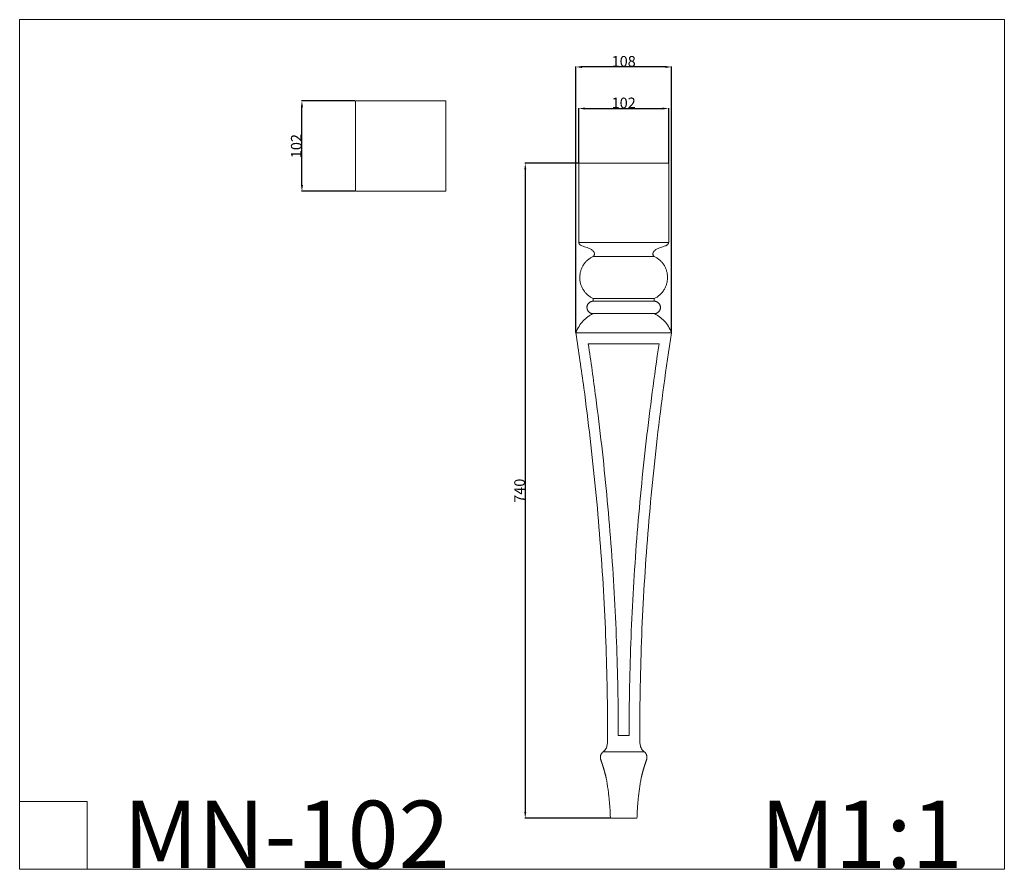
# Model space of a CAD drawing. Units: millimetres. Extents: x 10922 to 12034, y -7358 to -6398.
import ezdxf

# ---------------------------------------------------------------- set-up
doc = ezdxf.new("R2010")
doc.units = ezdxf.units.MM
doc.header["$MEASUREMENT"] = 0
doc.layers.get('0').update_dxf_attribs({"lineweight": 5})
doc.styles.add('Arial', font='arial.ttf')
doc.dimstyles.new('Dimension Style 01', dxfattribs={"dimtxt": 12, "dimasz": 7, "dimexe": 0.5, "dimexo": 0.5, "dimgap": 0.25, "dimtad": 1, "dimtoh": 1, "dimdec": 0, "dimzin": 1, "dimdsep": 46, "dimtxsty": 'Arial', "dimcen": 0.5, "dimazin": 0, "dimtfac": 1, "dimtdec": 4, "dimtix": 1, "dimtmove": 1, "dimatfit": 3, "dimfxl": 1, "dimtolj": 1, "dimtzin": 1, "dimarcsym": 0})

# ---------------------------------------------------------------- blocks, each defined once
blk = doc.blocks.new('*D1')
at = {"color": 0, "lineweight": -2, "transparency": 16777216}
for p, q in [((11550.2, -6751.3), (11550.2, -6450.8)), ((11651.1, -6451.3), (11557.2, -6451.3)), ((11658.1, -6751.3), (11658.1, -6450.8))]:
    blk.add_line(p, q, dxfattribs=at)
at = {"color": 0, "transparency": 16777216}
for points in [[(11557.2, -6450.1), (11557.2, -6452.5), (11550.2, -6451.3)], [(11651.1, -6450.1), (11651.1, -6452.5), (11658.1, -6451.3)]]:
    blk.add_solid(points, dxfattribs=at)
at = {"layer": 'Defpoints', "color": 0, "transparency": 16777216}
for p in [(11550.2, -6451.3), (11550.2, -6751.8), (11658.1, -6751.8)]:
    blk.add_point(p, dxfattribs=at)
at = {"color": 0, "transparency": 16777216, "insert": (11604.2, -6444.9), "char_height": 12, "attachment_point": 5, "style": 'Arial'}
blk.add_mtext('\\A1;108', dxfattribs=at)
blk = doc.blocks.new('*D2')
at = {"color": 0, "lineweight": -2, "transparency": 16777216}
for p, q in [((11553.4, -6559.6), (11553.4, -6497.7)), ((11560.4, -6498.2), (11648, -6498.2)), ((11655, -6559.6), (11655, -6497.7))]:
    blk.add_line(p, q, dxfattribs=at)
at = {"color": 0, "transparency": 16777216}
for points in [[(11560.4, -6497.1), (11560.4, -6499.4), (11553.4, -6498.2)], [(11648, -6497.1), (11648, -6499.4), (11655, -6498.2)]]:
    blk.add_solid(points, dxfattribs=at)
at = {"layer": 'Defpoints', "color": 0, "transparency": 16777216}
for p in [(11655, -6498.2), (11553.4, -6560.1), (11655, -6560.1)]:
    blk.add_point(p, dxfattribs=at)
at = {"color": 0, "transparency": 16777216, "insert": (11604.2, -6491.9), "char_height": 12, "attachment_point": 5, "style": 'Arial'}
blk.add_mtext('\\A1;102', dxfattribs=at)
blk = doc.blocks.new('*D3')
at = {"color": 0, "lineweight": -2, "transparency": 16777216}
for p, q in [((11552.9, -6560.1), (11492.5, -6560.1)), ((11493, -6567.1), (11493, -7293.1)), ((11588.7, -7300.1), (11492.5, -7300.1))]:
    blk.add_line(p, q, dxfattribs=at)
at = {"color": 0, "transparency": 16777216}
for points in [[(11491.9, -6567.1), (11494.2, -6567.1), (11493, -6560.1)], [(11491.9, -7293.1), (11494.2, -7293.1), (11493, -7300.1)]]:
    blk.add_solid(points, dxfattribs=at)
at = {"layer": 'Defpoints', "color": 0, "transparency": 16777216}
for p in [(11553.4, -6560.1), (11493, -7300.1), (11589.2, -7300.1)]:
    blk.add_point(p, dxfattribs=at)
at = {"color": 0, "transparency": 16777216, "insert": (11486.6, -6930.1), "char_height": 12, "attachment_point": 5, "rotation": 90, "style": 'Arial'}
blk.add_mtext('\\A1;740', dxfattribs=at)
blk = doc.blocks.new('*D4')
at = {"color": 0, "lineweight": -2, "transparency": 16777216}
for p, q in [((11300.7, -6489.7), (11240.3, -6489.7)), ((11240.8, -6584.7), (11240.8, -6496.7)), ((11300.7, -6591.7), (11240.3, -6591.7))]:
    blk.add_line(p, q, dxfattribs=at)
at = {"color": 0, "transparency": 16777216}
for points in [[(11239.6, -6496.7), (11242, -6496.7), (11240.8, -6489.7)], [(11239.6, -6584.7), (11242, -6584.7), (11240.8, -6591.7)]]:
    blk.add_solid(points, dxfattribs=at)
at = {"layer": 'Defpoints', "color": 0, "transparency": 16777216}
for p in [(11240.8, -6489.7), (11301.2, -6489.7), (11301.2, -6591.7)]:
    blk.add_point(p, dxfattribs=at)
at = {"color": 0, "transparency": 16777216, "insert": (11234.4, -6540.7), "char_height": 12, "attachment_point": 5, "rotation": 90, "style": 'Arial'}
blk.add_mtext('\\A1;102', dxfattribs=at)
blk = doc.blocks.new('MN-102')
for p, q in [((11553.4, -6649.5), (11655, -6649.5)), ((11638.7, -6665.3), (11569.7, -6665.3)), ((11627.4, -7225), (11581, -7225))]:
    blk.add_line(p, q)
for points in [[(11553.4, -6649.5), (11553.4, -6604.8), (11553.4, -6560.1)], [(11553.4, -6560.1), (11604.2, -6560.1), (11655, -6560.1)], [(11655, -6649.5), (11655, -6604.8), (11655, -6560.1)], [(11569.7, -6713), (11569.7, -6714.5), (11569.7, -6716)], [(11569.7, -6713), (11604.2, -6713), (11638.7, -6713)], [(11569.7, -6716), (11604.2, -6716), (11638.7, -6716)], [(11638.7, -6716), (11638.7, -6714.5), (11638.7, -6713)], [(11569.4, -6730), (11604.2, -6730), (11638.9, -6730)], [(11550.2, -6751.8), (11604.2, -6751.8), (11658.1, -6751.8)], [(11644.1, -6764.1), (11604.2, -6764.1), (11564.2, -6764.1)], [(11610.3, -7206.8), (11604.2, -7206.8), (11598, -7206.8)], [(11589.2, -7300.1), (11604.2, -7300.1), (11619.2, -7300.1)]]:
    blk.add_open_spline(points, degree=2)
for points, knots in [([(11553.4, -6649.5), (11553.4, -6649.7), (11553.4, -6650.1), (11553.6, -6650.6), (11554, -6651.2), (11554.6, -6652), (11555.5, -6652.7), (11556.4, -6653.2), (11556.9, -6653.4), (11558.9, -6654), (11560.9, -6654.7), (11562.8, -6655.4), (11563.4, -6655.6), (11564, -6655.8), (11565.1, -6656.2), (11565.7, -6656.4), (11567.3, -6657.3), (11568.4, -6657.9), (11569.4, -6658.8), (11569.7, -6659.1), (11570, -6659.4), (11570.5, -6660.1), (11570.8, -6660.5), (11570.9, -6660.9), (11571, -6661), (11571, -6661.3), (11571.1, -6661.7), (11571.2, -6662.4), (11571.1, -6663.1), (11571, -6663.6), (11571, -6663.8), (11570.8, -6664.2), (11570.7, -6664.5), (11570.2, -6665), (11570, -6665.1), (11569.7, -6665.3)], [0, 0, 0, 0, 0.554753, 1.166387, 1.817282, 2.534865, 4.018978, 5.549146, 5.549146, 5.549146, 14.161495, 14.161495, 14.161495, 16.638872, 16.638872, 19.119233, 19.119233, 24.078182, 24.078182, 24.078182, 25.617109, 25.617109, 27.168998, 27.168998, 27.168998, 27.525587, 27.889205, 28.628357, 29.369394, 30.093972, 30.093972, 30.093972, 31.297486, 31.297486, 32.468783, 32.468783, 32.468783, 32.468783]), ([(11638.7, -6665.3), (11638.4, -6665.1), (11638.1, -6665), (11637.7, -6664.5), (11637.5, -6664.2), (11637.4, -6663.8), (11637.4, -6663.7), (11637.3, -6663.5), (11637.2, -6663), (11637.2, -6662.4), (11637.2, -6661.6), (11637.4, -6661.2), (11637.4, -6660.9), (11637.6, -6660.5), (11637.8, -6660.1), (11638.4, -6659.4), (11638.7, -6659.1), (11639, -6658.8), (11640, -6657.9), (11641.1, -6657.3), (11642.7, -6656.4), (11643.3, -6656.2), (11644.4, -6655.8), (11645, -6655.6), (11645.5, -6655.4), (11647.5, -6654.7), (11649.5, -6654), (11651.4, -6653.4), (11651.7, -6653.3), (11652.2, -6653.1), (11653, -6652.6), (11653.8, -6652), (11654.4, -6651.2), (11654.7, -6650.6), (11654.9, -6650.1), (11655, -6649.7), (11655, -6649.5)], [0, 0, 0, 0, 1.171297, 1.171297, 2.374811, 2.374811, 2.374811, 2.733742, 3.099389, 3.840426, 4.579578, 5.299784, 5.299784, 5.299784, 6.851673, 6.851673, 8.390601, 8.390601, 8.390601, 13.34955, 13.34955, 15.829911, 15.829911, 18.307288, 18.307288, 18.307288, 26.919636, 26.919636, 26.919636, 27.70584, 28.449804, 29.933918, 30.651501, 31.302396, 31.914029, 32.468783, 32.468783, 32.468783, 32.468783]), ([(11569.4, -6730), (11565.5, -6732), (11561.7, -6734.7), (11555, -6741.9), (11552.1, -6746.4), (11550.2, -6751.8)], [0, 0, 0, 0, 17.913481, 17.913481, 35.951368, 35.951368, 35.951368, 35.951368]), ([(11658.1, -6751.8), (11656.3, -6746.4), (11653.4, -6741.9), (11646.7, -6734.7), (11642.9, -6732), (11638.9, -6730)], [0, 0, 0, 0, 18.037885, 18.037885, 35.951368, 35.951368, 35.951368, 35.951368]), ([(11550.2, -6751.8), (11553.4, -6772.5), (11559.1, -6812.2), (11568.9, -6890), (11578.2, -6985.5), (11584.7, -7098.7), (11586.1, -7173.8), (11586, -7210.4), (11586, -7211.7), (11586, -7213), (11585.8, -7215.6), (11585.6, -7217), (11585.3, -7218.2), (11585.1, -7219.1), (11584.9, -7219.9), (11584.3, -7221.5), (11583.9, -7222.2), (11583.4, -7222.8), (11583, -7223.2), (11582.6, -7223.6), (11581.8, -7224.3), (11581.4, -7224.7), (11581, -7225)], [0, 0, 0, 0, 62.916972, 120.254284, 235.271348, 350.641189, 460.407777, 460.407777, 460.407777, 464.386909, 464.386909, 468.342897, 468.342897, 468.342897, 471.04671, 471.04671, 473.783421, 473.783421, 473.783421, 475.802626, 475.802626, 477.819412, 477.819412, 477.819412, 477.819412]), ([(11627.4, -7225), (11626.9, -7224.7), (11626.5, -7224.3), (11625.7, -7223.6), (11625.3, -7223.2), (11625, -7222.8), (11624.5, -7222.2), (11624.1, -7221.5), (11623.4, -7219.9), (11623.2, -7219.1), (11623, -7218.2), (11622.8, -7217), (11622.6, -7215.6), (11622.4, -7213), (11622.4, -7211.7), (11622.3, -7210.4), (11622.3, -7193), (11622.6, -7156.4), (11624.6, -7081.4), (11630.2, -6985.5), (11641.5, -6869.1), (11652, -6791.4), (11658.1, -6751.8)], [0, 0, 0, 0, 2.016786, 2.016786, 4.035991, 4.035991, 4.035991, 6.772702, 6.772702, 9.476515, 9.476515, 9.476515, 13.432503, 13.432503, 17.411635, 17.411635, 17.411635, 69.41686, 127.178223, 242.548064, 357.565128, 477.819412, 477.819412, 477.819412, 477.819412]), ([(11564.2, -6764.1), (11567.2, -6784.2), (11572.6, -6822.5), (11581.7, -6897.6), (11590.5, -6989.8), (11596.7, -7099.1), (11598.1, -7171.5), (11598, -7206.8)], [0, 0, 0, 0, 60.747296, 116.100574, 227.119775, 338.496666, 444.361466, 444.361466, 444.361466, 444.361466]), ([(11610.3, -7206.8), (11610.3, -7169.6), (11611, -7132.5), (11612.5, -7095.4), (11614, -7058.3), (11616.1, -7021.2), (11619, -6984.2), (11621.9, -6947.3), (11625.4, -6910.4), (11629.7, -6873.7), (11633.9, -6837), (11638.7, -6800.5), (11644.1, -6764.1)], [458.405153, 458.405153, 458.405153, 458.405153, 569.861509, 569.861509, 569.861509, 681.440082, 681.440082, 681.440082, 792.962469, 792.962469, 792.962469, 904.484135, 904.484135, 904.484135, 904.484135])]:
    blk.add_open_spline(points, degree=3, knots=knots)
for points, weights, knots in [([(11569.7, -6665.3), (11554.6, -6672.4), (11554.6, -6689.1), (11554.6, -6705.8), (11569.7, -6713)], [1, 0.845681390177, 1, 0.845605436136, 1], [0, 0, 0, 29.785126, 29.785126, 59.567181, 59.567181, 59.567181]), ([(11638.7, -6713), (11653.7, -6705.8), (11653.7, -6689.1), (11653.7, -6672.4), (11638.7, -6665.3)], [1, 0.845605436136, 1, 0.845681390178, 1], [0, 0, 0, 29.782055, 29.782055, 59.567181, 59.567181, 59.567181]), ([(11569.7, -6716), (11562.8, -6716), (11562.7, -6722.9), (11562.6, -6729.7), (11569.4, -6730)], [1, 0.714038335191, 1, 0.714038424715, 1], [0, 0, 0, 10.857659, 10.857659, 21.715318, 21.715318, 21.715318]), ([(11638.9, -6730), (11645.8, -6729.7), (11645.7, -6722.9), (11645.5, -6716), (11638.7, -6716)], [1, 0.714038406569, 1, 0.71403833519, 1], [0, 0, 0, 10.857659, 10.857659, 21.715318, 21.715318, 21.715318]), ([(11578.3, -7234), (11580.2, -7239.2), (11581.7, -7244.5), (11583.2, -7249.7), (11584.5, -7254.9)], [1, 0.999657631167, 1, 0.999678835398, 1], [0, 0, 0, 11.101845, 11.101845, 21.85527, 21.85527, 21.85527]), ([(11623.9, -7254.9), (11625.1, -7249.7), (11626.6, -7244.5), (11628.2, -7239.2), (11630, -7234)], [1, 0.999678835398, 1, 0.999657631167, 1], [0, 0, 0, 10.753425, 10.753425, 21.85527, 21.85527, 21.85527])]:
    blk.add_rational_spline(points, weights, degree=2, knots=knots)
for points, weights in [([(11581, -7225), (11576.4, -7228.5), (11578.3, -7234)], [1, 0.810469556479, 1]), ([(11630, -7234), (11631.9, -7228.5), (11627.4, -7225)], [1, 0.81046955648, 1]), ([(11584.5, -7254.9), (11588.5, -7277.3), (11589.2, -7300.1)], [1, 0.997140532043, 1]), ([(11619.2, -7300.1), (11619.8, -7277.3), (11623.9, -7254.9)], [1, 0.997140532043, 1])]:
    blk.add_rational_spline(points, weights, degree=2)

msp = doc.modelspace()

# ---------------------------------------------------------------- linework, layer by layer
for p, q in [((10922, -6397.8), (10922, -7357.5)), ((12034.1, -6397.8), (10922, -6397.8)), ((12034.1, -7357.5), (12034.1, -6397.8)), ((10922, -7281.4), (10998.2, -7281.4)), ((10998.2, -7281.4), (10998.2, -7357.5)), ((10922, -7357.5), (12034.1, -7357.5))]:
    msp.add_line(p, q)
msp.add_lwpolyline([(11301.2, -6591.7), (11403.2, -6591.7), (11403.2, -6489.7), (11301.2, -6489.7)], close=True)

# ---------------------------------------------------------------- block references
msp.add_blockref('MN-102', (0, 0))

# ---------------------------------------------------------------- texts
at = {"char_height": 76.165, "attachment_point": 1, "line_spacing_factor": 0.963855}
for s, insert, width in [('\\fArial;MN-102', (11039.1, -7280.3), 439.095), ('\\fArial;M1:1', (11758.5, -7280.3), 284.93)]:
    msp.add_mtext(s, dxfattribs=dict(at, insert=insert, width=width))

# ---------------------------------------------------------------- dimensions: what is measured, and where the dimension line sits
for base, p1, p2, picture, middle in [((11550.2, -6451.3), (11658.1, -6751.8), (11550.2, -6751.8), '*D1', (11604.2, -6444.9)), ((11655, -6498.2), (11553.4, -6560.1), (11655, -6560.1), '*D2', (11604.2, -6491.9))]:
    dim = msp.add_linear_dim(base=base, p1=p1, p2=p2, dimstyle='Dimension Style 01')
    dim.commit()
    dim.dimension.update_dxf_attribs({"geometry": picture, "text_midpoint": middle})
for base, p1, p2, picture, middle in [((11240.8, -6489.7), (11301.2, -6591.7), (11301.2, -6489.7), '*D4', (11234.4, -6540.7)), ((11493, -7300.1), (11553.4, -6560.1), (11589.2, -7300.1), '*D3', (11486.6, -6930.1))]:
    dim = msp.add_linear_dim(base=base, p1=p1, p2=p2, angle=90, dimstyle='Dimension Style 01')
    dim.commit()
    dim.dimension.update_dxf_attribs({"geometry": picture, "text_midpoint": middle})

doc.saveas('drawing.dxf')
